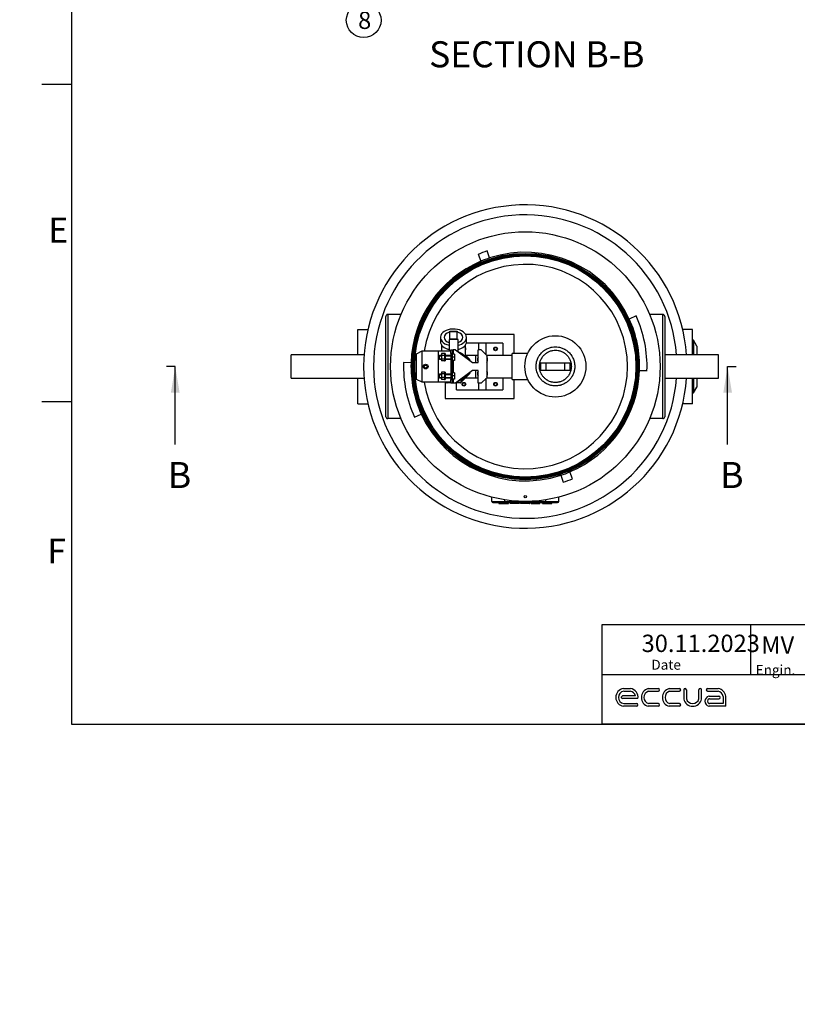
# Model space of a CAD drawing. Units: millimetres. Extents: x 0 to 296, y -37 to 414.
# Drawn here: x 0 to 157, y -37 to 161 of the extents above; entities that cross this region are included whole.
import ezdxf
from ezdxf import colors
from ezdxf.entities.mleader import LeaderData, LeaderLine
from ezdxf.enums import TextEntityAlignment as Align
from ezdxf.lldxf.tags import DXFTag
from ezdxf.math import Vec2, Vec3

# ---------------------------------------------------------------- set-up
doc = ezdxf.new("R2010")
doc.units = ezdxf.units.MM
for name, color, linetype in [('__10.112.0.5_FRO', 7, 'Continuous'), ('ByBlock', 7, 'Continuous'), ('Default', 7, 'Continuous')]:
    doc.layers.add(name, color=color, linetype=linetype)
doc.styles.add('SEACAD_Solid_Edge_ISO', font='seiso.ttf')
tags = doc.linetypes.add('CENTER2', pattern=[28.575, 19.05, -3.175, 3.175, -3.175]).pattern_tags.tags
tags[10:11] = [DXFTag(74, 4), DXFTag(75, 0), DXFTag(340, '0'), DXFTag(46, 0.0), DXFTag(50, 0.0), DXFTag(44, 0.0), DXFTag(45, 0.0)]
tags[8:9] = [DXFTag(74, 4), DXFTag(75, 0), DXFTag(340, '0'), DXFTag(46, 0.0), DXFTag(50, 0.0), DXFTag(44, 0.0), DXFTag(45, 0.0)]
tags[6:7] = [DXFTag(74, 4), DXFTag(75, 0), DXFTag(340, '0'), DXFTag(46, 0.0), DXFTag(50, 0.0), DXFTag(44, 0.0), DXFTag(45, 0.0)]
tags[4:5] = [DXFTag(74, 4), DXFTag(75, 0), DXFTag(340, '0'), DXFTag(46, 0.0), DXFTag(50, 0.0), DXFTag(44, 0.0), DXFTag(45, 0.0)]

# ---------------------------------------------------------------- blocks, each defined once
blk = doc.blocks.new('_DOT')
at = {"color": 0}
blk.add_line((0, 0), (-1, 0), dxfattribs=at)
at = {"color": 0, "const_width": 0.333}
blk.add_lwpolyline([(-0.1665, 0, 1), (0.1665, 0, 1)], format="xyb", close=True, dxfattribs=at)
blk = doc.blocks.new('SEANNOT_GROUP19')
at = {"layer": 'Default', "linetype": 'Continuous'}
blk.add_hatch(color=7, dxfattribs=at).paths.add_polyline_path([(88.3, 184.73), (89.98, 187.86), (87.38, 185.44)])
at = {"layer": 'Default', "color": 7, "linetype": 'Continuous'}
blk.add_lwpolyline([(71.51, 163.89), (89.98, 187.86)], dxfattribs=at)
blk.add_circle((69.38, 161.11), 3.5, dxfattribs=at)
at = {"layer": 'Default', "color": 7, "linetype": 'Continuous', "style": 'SEACAD_Solid_Edge_ISO'}
blk.add_text('8', height=3.5, dxfattribs=at).set_placement((68.26, 162.86), align=Align.TOP_LEFT)
blk = doc.blocks.new('SE1')
at = {"layer": '__10.112.0.5_FRO', "color": 7, "linetype": 'Continuous'}
for p, q in [((92.45, 113.9), (93.03, 112.52)), ((94.79, 113.18), (94.32, 114.6)), ((73.85, 81.14), (73.85, 101.39)), ((74.23, 101.76), (74.23, 80.76)), ((76.9, 101.76), (74.23, 101.76)), ((124.32, 101.48), (122.95, 100.85)), ((129.73, 101.76), (127.06, 101.76)), ((129.73, 80.76), (129.73, 101.76)), ((130.1, 101.39), (130.1, 81.14)), ((68.23, 98.76), (70.23, 98.76)), ((68.23, 93.63), (68.23, 98.76)), ((86.75, 98.24), (86.75, 98.39)), ((86.75, 98.39), (88.25, 98.39)), ((86.75, 96.81), (86.75, 98.24)), ((88.25, 98.24), (86.75, 98.24)), ((88.25, 98.39), (88.25, 98.24)), ((88.25, 96.81), (88.25, 98.24)), ((99.73, 97.71), (89.98, 97.71)), ((99.73, 93.89), (99.73, 97.71)), ((135.73, 98.76), (133.73, 98.76)), ((135.73, 93.63), (135.73, 98.76)), ((84.88, 97.15), (84.88, 96.29)), ((85.1, 95.61), (85.1, 94.38)), ((88.41, 96.74), (86.6, 96.74)), ((86.6, 96.74), (86.6, 94.38)), ((88.25, 96.81), (86.75, 96.81)), ((88.41, 94.24), (88.41, 96.74)), ((89.9, 93.24), (89.9, 95.61)), ((92.6, 95.95), (90.07, 95.95)), ((90.13, 96.29), (90.13, 97.15)), ((92.6, 94.64), (92.6, 95.95)), ((94.1, 95.95), (92.6, 95.95)), ((94.1, 93.63), (94.1, 95.95)), ((97.48, 95.95), (94.1, 95.95)), ((97.48, 95.95), (97.48, 93.51)), ((135.88, 96.59), (135.73, 96.59)), ((135.88, 96.59), (135.88, 93.63)), ((136.59, 95.39), (135.88, 96.59)), ((136.59, 95.39), (136.59, 93.63)), ((54.73, 88.9), (54.73, 93.63)), ((69.44, 93.63), (54.73, 93.63)), ((80, 93.63), (79.79, 93.63)), ((81.13, 94.38), (80, 93.78)), ((80, 93.78), (80, 88.75)), ((81.13, 94.38), (81.13, 88.15)), ((84.39, 94.38), (81.13, 94.38)), ((84.39, 94.38), (84.39, 88.15)), ((86.98, 94.38), (84.39, 94.38)), ((84.65, 93.51), (84.58, 93.44)), ((84.58, 93.44), (84.58, 92.84)), ((84.58, 93.44), (85.1, 93.44)), ((84.65, 92.76), (84.65, 93.51)), ((85.1, 93.51), (84.65, 93.51)), ((85.1, 93.87), (85.1, 93.51)), ((85.7, 93.87), (85.1, 93.87)), ((85.1, 93.51), (85.1, 92.77)), ((85.7, 93.51), (85.1, 93.51)), ((85.7, 93.89), (85.7, 92.39)), ((85.85, 93.89), (85.7, 93.89)), ((85.85, 93.89), (85.85, 92.39)), ((86.98, 93.51), (85.85, 93.51)), ((85.85, 93.44), (86.98, 93.44)), ((86.98, 93.89), (86.98, 94.64)), ((86.98, 94.64), (87.2, 94.64)), ((86.98, 93.89), (86.98, 88.64)), ((87.2, 93.89), (86.98, 93.89)), ((87.2, 94.64), (87.43, 94.64)), ((87.2, 94.64), (87.2, 93.89)), ((87.2, 93.89), (87.2, 88.64)), ((87.68, 93.78), (87.2, 93.78)), ((87.43, 94.64), (87.43, 93.78)), ((87.88, 94.64), (87.43, 94.64)), ((87.68, 93.78), (87.68, 93.14)), ((87.88, 94.64), (91.33, 92.05)), ((89.9, 93.53), (90.76, 92.67)), ((90.71, 92.62), (89.9, 93.42)), ((89.98, 93.51), (89.98, 93.45)), ((92.45, 93.51), (89.98, 93.51)), ((92, 92.05), (92, 93.5)), ((93.09, 94.64), (92.45, 94.64)), ((92.45, 92.05), (92.45, 94.64)), ((94.22, 93.51), (93.09, 94.64)), ((94.22, 93.51), (94.22, 89.01)), ((99.35, 93.51), (94.22, 93.51)), ((99.35, 88.64), (99.35, 93.89)), ((102.46, 93.89), (99.35, 93.89)), ((140.98, 93.63), (130.1, 93.63)), ((140.98, 88.9), (140.98, 93.63)), ((78.93, 92.04), (77.43, 92.09)), ((84.58, 92.84), (84.65, 92.76)), ((84.58, 92.83), (85.1, 92.83)), ((84.65, 92.76), (85.1, 92.76)), ((85.1, 92.77), (85.1, 92.4)), ((85.7, 92.77), (85.1, 92.77)), ((85.7, 92.4), (85.1, 92.4)), ((85.7, 92.39), (85.85, 92.39)), ((85.85, 92.83), (86.98, 92.83)), ((85.85, 92.76), (86.98, 92.76)), ((87.68, 93.14), (87.2, 93.14)), ((87.68, 92.5), (87.2, 92.5)), ((87.43, 92.5), (87.43, 90.03)), ((87.68, 93.14), (87.68, 92.5)), ((90.76, 92.67), (90.71, 92.62)), ((90.73, 92.5), (90.73, 92.57)), ((90.8, 92.57), (90.73, 92.57)), ((90.8, 92.57), (90.8, 92.44)), ((91.33, 92.05), (92.45, 92.05)), ((105.09, 90.51), (105.09, 92.01)), ((105.09, 92.01), (106.18, 92.01)), ((106.18, 90.51), (106.18, 92.01)), ((106.18, 92.01), (109.93, 92.01)), ((109.93, 90.51), (109.93, 92.01)), ((109.93, 92.01), (111.02, 92.01)), ((111.02, 90.51), (111.02, 92.01)), ((84.65, 89.76), (84.58, 89.69)), ((84.58, 89.69), (84.58, 89.09)), ((84.58, 89.69), (85.1, 89.69)), ((84.65, 89.01), (84.65, 89.76)), ((85.1, 89.76), (84.65, 89.76)), ((85.1, 90.12), (85.1, 89.77)), ((85.7, 90.12), (85.1, 90.12)), ((85.1, 89.77), (85.1, 89.03)), ((85.7, 89.77), (85.1, 89.77)), ((85.7, 90.14), (85.7, 88.64)), ((85.85, 90.14), (85.7, 90.14)), ((85.85, 90.14), (85.85, 88.64)), ((86.98, 89.76), (85.85, 89.76)), ((85.85, 89.69), (86.98, 89.69)), ((87.68, 90.03), (87.2, 90.03)), ((87.68, 89.39), (87.2, 89.39)), ((87.68, 90.03), (87.68, 89.39)), ((87.68, 89.39), (87.68, 88.75)), ((91.33, 90.48), (87.88, 87.89)), ((88.86, 88.06), (90.71, 89.91)), ((90.76, 89.85), (88.91, 88.01)), ((90.76, 89.85), (90.71, 89.91)), ((90.73, 89.96), (90.73, 90.03)), ((90.8, 89.96), (90.73, 89.96)), ((90.8, 90.08), (90.8, 89.96)), ((92.45, 90.48), (91.33, 90.48)), ((92, 89.03), (92, 90.48)), ((92.45, 87.89), (92.45, 90.48)), ((105.09, 90.51), (106.18, 90.51)), ((106.18, 90.51), (109.93, 90.51)), ((109.93, 90.51), (111.02, 90.51)), ((125.03, 90.49), (126.53, 90.44)), ((54.73, 88.9), (69.44, 88.9)), ((68.23, 83.76), (68.23, 88.9)), ((79.79, 88.9), (80, 88.9)), ((80, 88.75), (81.13, 88.15)), ((81.13, 88.15), (84.39, 88.15)), ((84.39, 88.15), (86.98, 88.15)), ((84.58, 89.09), (84.65, 89.01)), ((84.58, 89.08), (85.1, 89.08)), ((84.65, 89.01), (85.1, 89.01)), ((85.1, 89.03), (85.1, 88.65)), ((85.7, 89.03), (85.1, 89.03)), ((85.7, 88.65), (85.1, 88.65)), ((85.7, 88.64), (85.85, 88.64)), ((85.85, 89.08), (86.98, 89.08)), ((85.85, 89.01), (86.98, 89.01)), ((85.85, 88.15), (85.85, 84.81)), ((86.09, 88.01), (85.95, 88.15)), ((86.05, 88.15), (86.15, 88.06)), ((86.15, 88.06), (86.09, 88.01)), ((86.2, 88.04), (86.98, 88.04)), ((86.2, 87.96), (86.2, 88.04)), ((86.98, 87.96), (86.2, 87.96)), ((86.98, 87.89), (86.98, 88.64)), ((86.98, 88.64), (87.2, 88.64)), ((87.2, 87.89), (86.98, 87.89)), ((87.68, 88.75), (87.2, 88.75)), ((87.2, 88.64), (87.2, 87.89)), ((87.43, 87.89), (87.2, 87.89)), ((87.43, 88.75), (87.43, 87.89)), ((87.88, 87.89), (87.43, 87.89)), ((88.81, 87.96), (87.98, 87.96)), ((88.08, 88.04), (88.81, 88.04)), ((88.1, 86.58), (88.1, 87.96)), ((88.81, 87.96), (88.81, 88.04)), ((88.91, 88.01), (88.86, 88.06)), ((89.98, 89.07), (89.98, 89.01)), ((89.98, 89.01), (92.45, 89.01)), ((93.09, 87.89), (92.45, 87.89)), ((92.6, 86.58), (92.6, 87.89)), ((93.09, 87.89), (94.22, 89.01)), ((94.1, 86.58), (94.1, 88.9)), ((94.22, 89.01), (99.35, 89.01)), ((97.48, 89.01), (97.48, 86.58)), ((99.35, 88.64), (102.5, 88.64)), ((99.73, 84.81), (99.73, 88.64)), ((130.1, 88.9), (140.98, 88.9)), ((135.73, 83.76), (135.73, 88.9)), ((135.88, 88.9), (135.88, 85.94)), ((136.59, 88.9), (136.59, 87.14)), ((88.1, 86.58), (92.6, 86.58)), ((92.6, 86.58), (94.1, 86.58)), ((94.1, 86.58), (97.48, 86.58)), ((135.73, 85.94), (135.88, 85.94)), ((135.88, 85.94), (136.59, 87.14)), ((68.23, 83.76), (70.23, 83.76)), ((85.85, 84.81), (99.73, 84.81)), ((135.73, 83.76), (133.73, 83.76)), ((79.64, 81.05), (81, 81.67)), ((76.9, 80.76), (74.23, 80.76)), ((129.73, 80.76), (127.06, 80.76)), ((111.51, 68.62), (110.93, 70.01)), ((109.17, 69.35), (109.64, 67.93)), ((95.23, 64.04), (95.23, 64.93)), ((95.23, 64.04), (97.85, 64.04)), ((97.85, 63.81), (95.45, 63.81)), ((96.61, 63.81), (96.61, 63.64)), ((96.61, 63.66), (98.58, 63.66)), ((97.85, 64.04), (97.85, 64.39)), ((97.85, 64.04), (106.1, 64.04)), ((97.85, 64.04), (97.85, 63.81)), ((106.1, 63.81), (97.85, 63.81)), ((98.58, 63.64), (98.58, 63.81)), ((98.93, 63.81), (98.93, 63.64)), ((100.76, 63.66), (98.93, 63.66)), ((100.76, 63.66), (100.76, 63.81)), ((100.78, 63.66), (100.79, 63.66)), ((100.79, 63.66), (100.79, 63.81)), ((101, 63.81), (101, 63.64)), ((102.83, 63.66), (101, 63.66)), ((102.83, 63.66), (102.83, 63.81)), ((102.86, 63.66), (102.87, 63.66)), ((102.87, 63.66), (102.87, 63.81)), ((103.18, 63.66), (103.18, 63.81)), ((103.18, 63.66), (103.54, 63.66)), ((103.18, 63.66), (103.18, 63.64)), ((103.54, 63.66), (103.54, 63.81)), ((103.54, 63.66), (104.56, 63.66)), ((104.56, 63.66), (104.56, 63.81)), ((104.56, 63.66), (104.92, 63.66)), ((104.92, 63.66), (104.92, 63.81)), ((105.37, 63.81), (105.37, 63.64)), ((105.37, 63.66), (105.37, 63.66)), ((105.43, 63.66), (105.43, 63.81)), ((105.43, 63.66), (107.35, 63.66)), ((106.1, 64.04), (106.1, 64.39)), ((106.1, 64.04), (108.73, 64.04)), ((106.1, 64.04), (106.1, 63.81)), ((108.5, 63.81), (106.1, 63.81)), ((107.35, 63.66), (107.35, 63.81)), ((108.73, 64.04), (108.73, 64.93))]:
    blk.add_line(p, q, dxfattribs=at)
for centre, radius in [((101.98, 91.26), 27.19), ((101.98, 91.26), 22.84), ((101.98, 91.26), 22.67), ((101.98, 91.26), 22.46), ((101.98, 91.26), 22.31), ((95.98, 94.83), 0.375), ((95.98, 94.83), 0.3), ((81.88, 91.26), 0.487), ((81.88, 91.26), 0.3), ((89.6, 87.7), 0.375), ((89.6, 87.7), 0.3), ((95.98, 87.7), 0.375), ((95.98, 87.7), 0.3), ((101.98, 65.01), 0.225)]:
    blk.add_circle(centre, radius, dxfattribs=at)
for centre, radius, start, end in [((101.98, 91.26), 32.62, 4.1526, 355.8474), ((101.98, 91.26), 30.6, 4.428, 355.572), ((101.98, 91.26), 24.56, 108.1703, 112.8297), ((101.98, 91.26), 23.06, 24.5752, 108.1703), ((101.98, 91.26), 23.06, 112.8297, 178.0752), ((101.98, 91.26), 20.62, 0, 171.3204), ((101.98, 91.26), 23.06, 108.1703, 112.8297), ((74.23, 101.39), 0.375, 90, 180), ((101.98, 91.26), 24.56, 358.0752, 24.5752), ((129.73, 101.39), 0.375, 0, 90), ((101.98, 91.26), 23.06, 358.0752, 24.5752), ((87.5, 95.64), 2.72, 106.0134, 109.0393), ((87.5, 95.64), 2.72, 70.9607, 73.9866), ((87.5, 91.26), 3.11, 33.1412, 73.119), ((89.6, 94.83), 0.375, 0, 36.8699), ((89.6, 94.83), 0.375, 323.1301, 0), ((101.98, 91.26), 24.56, 178.0752, 204.5752), ((101.98, 91.26), 23.06, 178.0752, 204.5752), ((90.65, 92.57), 0.075, 0, 45), ((90.65, 92.57), 0.15, 0, 45), ((93.35, 92.69), 1.01, 153.1502, 206.8498), ((93.35, 92.69), 1.01, 0, 31.2382), ((93.35, 92.69), 1.01, 328.7618, 0), ((101.98, 91.26), 20.62, 188.6796, 360), ((87.5, 91.26), 3.11, 286.881, 326.8588), ((90.65, 89.96), 0.075, 315, 0), ((90.65, 89.96), 0.15, 315, 0), ((93.35, 89.84), 1.01, 153.1502, 206.8498), ((93.35, 89.84), 1.01, 0, 31.2382), ((93.35, 89.84), 1.01, 328.7618, 0), ((101.98, 91.26), 23.06, 292.8297, 358.0752), ((86.2, 88.11), 0.15, 225, 270), ((86.2, 88.11), 0.075, 225, 270), ((88.81, 88.11), 0.075, 270, 315), ((88.81, 88.11), 0.15, 270, 315), ((101.98, 91.26), 23.06, 204.5752, 288.1703), ((74.23, 81.14), 0.375, 180, 270), ((129.73, 81.14), 0.375, 270, 0), ((101.98, 91.26), 23.06, 288.1703, 292.8297), ((101.98, 91.26), 24.56, 288.1703, 292.8297), ((95.45, 64.04), 0.225, 180, 270), ((108.5, 64.04), 0.225, 270, 0)]:
    blk.add_arc(centre, radius, start, end, dxfattribs=at)
for centre, major_axis, start_param, end_param in [((87.5, 97.15), (2.63, 0), 0, 4.360911), ((87.5, 97.15), (-1.88, 0), 5.205098, 6.283185), ((87.5, 97.15), (-1.88, 0), 2.073732, 4.21968), ((87.5, 96.29), (-2.63, 0), 0, 1.219318), ((87.5, 97.15), (-1.88, 0), 0, 1.06786), ((87.5, 97.15), (2.63, 0), 5.063867, 6.283185), ((87.5, 96.29), (-2.63, 0), 1.922274, 3.141593), ((87.5, 96.12), (2.4, 0), 4.107507, 4.326306), ((87.5, 96.12), (2.4, 0), 5.098472, 5.317271)]:
    blk.add_ellipse(centre, major_axis=major_axis, ratio=0.642788, start_param=start_param, end_param=end_param, dxfattribs=at)
blk.add_ellipse((108.05, 91.3), major_axis=(0, 6.19), ratio=0.993939, dxfattribs=at)
for points in [[(108.05, 87.36), (108.19, 87.36), (108.33, 87.37), (108.61, 87.4), (108.75, 87.42), (108.95, 87.47), (109.02, 87.48), (109.15, 87.52), (109.22, 87.54), (109.41, 87.61), (109.54, 87.66), (109.78, 87.77), (109.9, 87.83), (110.07, 87.93), (110.13, 87.97), (110.24, 88.04), (110.29, 88.07), (110.55, 88.26), (110.73, 88.43), (111.06, 88.78), (111.2, 88.96), (111.34, 89.19), (111.37, 89.23), (111.41, 89.3), (111.43, 89.33), (111.45, 89.37), (111.47, 89.4), (111.53, 89.52), (111.58, 89.62), (111.67, 89.82), (111.71, 89.93), (111.77, 90.1), (111.79, 90.16), (111.82, 90.27), (111.83, 90.33), (111.9, 90.63), (111.94, 90.89), (111.96, 91.28), (111.95, 91.41), (111.94, 91.68), (111.92, 91.82), (111.89, 92.02), (111.87, 92.09), (111.84, 92.23), (111.83, 92.3), (111.77, 92.5), (111.73, 92.63), (111.62, 92.9), (111.56, 93.02), (111.46, 93.21), (111.43, 93.27), (111.36, 93.4), (111.32, 93.46), (111.2, 93.63), (111.11, 93.75), (110.93, 93.96), (110.84, 94.06), (110.64, 94.25), (110.53, 94.34), (110.32, 94.51), (110.21, 94.59), (110.04, 94.69), (109.98, 94.72), (109.87, 94.79), (109.81, 94.82), (109.64, 94.9), (109.52, 94.95), (109.29, 95.04), (109.17, 95.07), (108.94, 95.14), (108.82, 95.16), (108.48, 95.22), (108.26, 95.24), (107.84, 95.24), (107.62, 95.22), (107.28, 95.16), (107.17, 95.14), (106.94, 95.07), (106.82, 95.04), (106.59, 94.95), (106.47, 94.9), (106.3, 94.82), (106.24, 94.79), (106.13, 94.72), (106.07, 94.69), (105.9, 94.59), (105.79, 94.51), (105.57, 94.34), (105.47, 94.25), (105.27, 94.06), (105.17, 93.96), (104.99, 93.75), (104.91, 93.63), (104.79, 93.46), (104.75, 93.4), (104.68, 93.27), (104.64, 93.21), (104.54, 93.02), (104.48, 92.9), (104.38, 92.63), (104.34, 92.5), (104.28, 92.3), (104.26, 92.23), (104.23, 92.09), (104.22, 92.02), (104.18, 91.82), (104.17, 91.68), (104.15, 91.41), (104.15, 91.28), (104.17, 90.89), (104.2, 90.63), (104.27, 90.33), (104.29, 90.27), (104.32, 90.16), (104.34, 90.1), (104.39, 89.93), (104.44, 89.82), (104.53, 89.62), (104.58, 89.52), (104.64, 89.4), (104.65, 89.37), (104.68, 89.33), (104.69, 89.3), (104.73, 89.23), (104.76, 89.19), (104.91, 88.96), (105.05, 88.78), (105.38, 88.43), (105.56, 88.26), (105.82, 88.07), (105.87, 88.04), (105.98, 87.97), (106.03, 87.93), (106.2, 87.83), (106.32, 87.77), (106.57, 87.66), (106.69, 87.61), (106.89, 87.54), (106.95, 87.52), (107.09, 87.48), (107.15, 87.47), (107.36, 87.42), (107.49, 87.4), (107.77, 87.37), (107.91, 87.36), (108.05, 87.36)], [(108.05, 88.05), (108.17, 88.05), (108.28, 88.06), (108.51, 88.08), (108.63, 88.1), (108.79, 88.14), (108.85, 88.15), (108.96, 88.18), (109.01, 88.2), (109.17, 88.25), (109.27, 88.29), (109.48, 88.39), (109.57, 88.44), (109.71, 88.52), (109.76, 88.55), (109.85, 88.6), (109.89, 88.63), (110.1, 88.79), (110.26, 88.93), (110.52, 89.21), (110.64, 89.36), (110.76, 89.55), (110.79, 89.59), (110.82, 89.65), (110.83, 89.67), (110.85, 89.71), (110.86, 89.73), (110.92, 89.83), (110.96, 89.91), (111.03, 90.08), (111.07, 90.17), (111.11, 90.31), (111.13, 90.35), (111.15, 90.45), (111.17, 90.5), (111.22, 90.75), (111.25, 90.96), (111.27, 91.28), (111.27, 91.39), (111.25, 91.62), (111.24, 91.73), (111.21, 91.9), (111.2, 91.96), (111.18, 92.07), (111.16, 92.12), (111.12, 92.29), (111.08, 92.4), (110.99, 92.62), (110.94, 92.73), (110.86, 92.88), (110.83, 92.93), (110.77, 93.03), (110.74, 93.08), (110.64, 93.23), (110.57, 93.32), (110.42, 93.5), (110.34, 93.58), (110.18, 93.74), (110.09, 93.81), (109.92, 93.95), (109.82, 94.01), (109.69, 94.1), (109.64, 94.13), (109.54, 94.18), (109.5, 94.2), (109.35, 94.27), (109.26, 94.31), (109.07, 94.39), (108.97, 94.42), (108.78, 94.47), (108.69, 94.49), (108.41, 94.54), (108.23, 94.55), (107.88, 94.55), (107.7, 94.54), (107.42, 94.49), (107.33, 94.47), (107.14, 94.42), (107.04, 94.39), (106.85, 94.31), (106.75, 94.27), (106.61, 94.2), (106.56, 94.18), (106.47, 94.13), (106.42, 94.1), (106.28, 94.01), (106.19, 93.95), (106.01, 93.81), (105.93, 93.74), (105.76, 93.58), (105.68, 93.5), (105.53, 93.32), (105.46, 93.23), (105.37, 93.08), (105.33, 93.03), (105.27, 92.93), (105.25, 92.88), (105.16, 92.73), (105.12, 92.62), (105.03, 92.4), (104.99, 92.29), (104.94, 92.12), (104.93, 92.07), (104.91, 91.96), (104.9, 91.9), (104.87, 91.73), (104.85, 91.62), (104.84, 91.39), (104.84, 91.28), (104.85, 90.96), (104.88, 90.75), (104.94, 90.5), (104.95, 90.45), (104.98, 90.35), (104.99, 90.31), (105.04, 90.17), (105.08, 90.08), (105.15, 89.91), (105.19, 89.83), (105.24, 89.73), (105.25, 89.71), (105.28, 89.67), (105.29, 89.65), (105.32, 89.59), (105.34, 89.55), (105.47, 89.36), (105.58, 89.21), (105.85, 88.93), (106, 88.79), (106.22, 88.63), (106.26, 88.6), (106.35, 88.55), (106.39, 88.52), (106.53, 88.44), (106.63, 88.39), (106.83, 88.29), (106.94, 88.25), (107.1, 88.2), (107.15, 88.18), (107.26, 88.15), (107.31, 88.14), (107.48, 88.1), (107.59, 88.08), (107.82, 88.06), (107.94, 88.05), (108.05, 88.05)]]:
    blk.add_open_spline(points, degree=3, knots=[0, 0, 0, 0, 0.015625, 0.015625, 0.03125, 0.03125, 0.039062, 0.039062, 0.046875, 0.046875, 0.0625, 0.0625, 0.078125, 0.078125, 0.085938, 0.085938, 0.09375, 0.09375, 0.125, 0.125, 0.15625, 0.15625, 0.164062, 0.164062, 0.167969, 0.167969, 0.171875, 0.171875, 0.1875, 0.1875, 0.203125, 0.203125, 0.210938, 0.210938, 0.21875, 0.21875, 0.25, 0.25, 0.265625, 0.265625, 0.28125, 0.28125, 0.289062, 0.289062, 0.296875, 0.296875, 0.3125, 0.3125, 0.328125, 0.328125, 0.335938, 0.335938, 0.34375, 0.34375, 0.359375, 0.359375, 0.375, 0.375, 0.390625, 0.390625, 0.40625, 0.40625, 0.414062, 0.414062, 0.421875, 0.421875, 0.4375, 0.4375, 0.453125, 0.453125, 0.46875, 0.46875, 0.5, 0.5, 0.53125, 0.53125, 0.546875, 0.546875, 0.5625, 0.5625, 0.578125, 0.578125, 0.585938, 0.585938, 0.59375, 0.59375, 0.609375, 0.609375, 0.625, 0.625, 0.640625, 0.640625, 0.65625, 0.65625, 0.664062, 0.664062, 0.671875, 0.671875, 0.6875, 0.6875, 0.703125, 0.703125, 0.710938, 0.710938, 0.71875, 0.71875, 0.734375, 0.734375, 0.75, 0.75, 0.78125, 0.78125, 0.789062, 0.789062, 0.796875, 0.796875, 0.8125, 0.8125, 0.828125, 0.828125, 0.832031, 0.832031, 0.835938, 0.835938, 0.84375, 0.84375, 0.875, 0.875, 0.90625, 0.90625, 0.914062, 0.914062, 0.921875, 0.921875, 0.9375, 0.9375, 0.953125, 0.953125, 0.960938, 0.960938, 0.96875, 0.96875, 0.984375, 0.984375, 1, 1, 1, 1], dxfattribs=at)
blk = doc.blocks.new('SE3')
at = {"color": 7, "linetype": 'Continuous', "style": 'SEACAD_Solid_Edge_ISO'}
blk.add_text('B', height=5.25, dxfattribs=at).set_placement((141.3, 72.01), align=Align.TOP_LEFT)
blk = doc.blocks.new('SE4')
at = {"color": 7, "linetype": 'Continuous', "style": 'SEACAD_Solid_Edge_ISO'}
blk.add_text('B', height=5.25, dxfattribs=at).set_placement((29.89, 72.01), align=Align.TOP_LEFT)
blk = doc.blocks.new('SEANNOT_GROUP20')
at = {"linetype": 'Continuous'}
blk.add_hatch(color=7, dxfattribs=at).paths.add_polyline_path([(143.67, 86.01), (142.79, 91.26), (141.92, 86.01)])
at = {"color": 7, "linetype": 'Continuous'}
blk.add_lwpolyline([(142.79, 75.51), (142.79, 91.26)], dxfattribs=at)
blk = doc.blocks.new('SEANNOT_GROUP21')
at = {"linetype": 'Continuous'}
blk.add_hatch(color=7, dxfattribs=at).paths.add_polyline_path([(32.25, 86.01), (31.38, 91.26), (30.5, 86.01)])
at = {"color": 7, "linetype": 'Continuous'}
blk.add_lwpolyline([(31.38, 75.51), (31.38, 91.26)], dxfattribs=at)
blk = doc.blocks.new('SE2')
at = {"layer": 'Default', "color": 7, "linetype": 'CENTER2'}
for p, q in [((31.38, 91.26), (29.63, 91.26)), ((142.79, 91.26), (144.54, 91.26))]:
    blk.add_line(p, q, dxfattribs=at)
at = {"layer": 'Default', "color": 7, "linetype": 'CENTER2', "const_width": 0.00005}
blk.add_lwpolyline([(142.79, 91.26), (31.38, 91.26)], dxfattribs=at)
at = {"layer": 'Default'}
for name in ['SEANNOT_GROUP21', 'SEANNOT_GROUP20', 'SE4', 'SE3']:
    blk.add_blockref(name, (0, 0), dxfattribs=at)

msp = doc.modelspace()

# ---------------------------------------------------------------- linework, layer by layer
at = {"color": 7, "linetype": 'Continuous'}
for p, q in [((287.4441, 39.1593), (117.4441, 39.1593)), ((117.4441, 39.1593), (117.4441, 29.1593)), ((147.4441, 29.1593), (147.4441, 39.1593)), ((117.4441, 29.1593), (287.4441, 29.1593)), ((117.4441, 29.1593), (117.4441, 19.1593)), ((287.4441, 19.1593), (117.4441, 19.1593))]:
    msp.add_line(p, q, dxfattribs=at)
at = {"layer": 'ByBlock', "color": 7, "linetype": 'Continuous'}
for p, q in [((10.4441, 404.1593), (10.4441, 19.1593)), ((10.4441, 19.1593), (287.4441, 19.1593))]:
    msp.add_line(p, q, dxfattribs=at)
at = {"layer": 'Default', "color": 7, "linetype": 'Continuous'}
for p, q in [((10.4441, 148.1593), (4.4441, 148.1593)), ((10.4441, 84.1593), (4.4441, 84.1593)), ((121.7836, 26.3157), (123.2127, 26.3157)), ((126.7857, 26.3157), (128.8192, 26.3157)), ((129.0779, 26.057), (129.0779, 26.0441)), ((131.0252, 26.3157), (133.0588, 26.3157)), ((133.3175, 26.057), (133.3175, 26.0441)), ((133.9353, 26.057), (133.9353, 24.2488)), ((134.194, 26.3157), (134.207, 26.3157)), ((134.4657, 26.057), (134.4657, 24.3118)), ((137.0014, 24.3118), (137.0014, 26.057)), ((137.2601, 26.3157), (137.2731, 26.3157)), ((137.5318, 24.2488), (137.5318, 26.057)), ((138.4868, 26.057), (138.4868, 26.0441)), ((138.7455, 26.3157), (140.9087, 26.3157)), ((121.3456, 24.5597), (121.3456, 24.5467)), ((124.1766, 24.8184), (121.6043, 24.8184)), ((124.7041, 24.288), (121.6043, 24.288)), ((121.8232, 25.7853), (123.1747, 25.7853)), ((126.8556, 25.7853), (128.8192, 25.7853)), ((131.0952, 25.7853), (133.0588, 25.7853)), ((138.7455, 25.7853), (140.8546, 25.7853)), ((139.0561, 24.7841), (141.0085, 24.7841)), ((139.1466, 24.2537), (141.0085, 24.2537)), ((141.2673, 24.5254), (141.2673, 24.5124)), ((141.8971, 24.7325), (141.8971, 23.2804)), ((142.4275, 22.75), (142.4275, 24.7841)), ((124.4071, 22.7502), (121.7836, 22.7502)), ((121.8232, 23.2806), (124.4071, 23.2806)), ((124.6659, 23.0218), (124.6659, 23.0089)), ((128.8192, 22.7502), (126.7857, 22.7502)), ((128.8192, 23.2806), (126.8556, 23.2806)), ((129.0779, 23.0218), (129.0779, 23.0089)), ((133.0588, 22.7502), (131.0252, 22.7502)), ((133.0588, 23.2806), (131.0952, 23.2806)), ((133.3175, 23.0218), (133.3175, 23.0089)), ((142.4275, 22.75), (139.0561, 22.75)), ((141.8971, 23.2804), (139.1466, 23.2804))]:
    msp.add_line(p, q, dxfattribs=at)
for centre, radius, start, end in [((122.0299, 24.533), 1.7997, 97.867477, 262.132523), ((122.9839, 24.5851), 1.7457, 350.200335, 82.466055), ((127.2248, 24.533), 1.8361, 103.839219, 256.160781), ((128.8192, 26.057), 0.2587, 0, 90), ((128.8192, 26.0441), 0.2587, 270, 0), ((131.4644, 24.533), 1.8361, 103.839219, 256.160781), ((133.0588, 26.057), 0.2587, 0, 90), ((133.0588, 26.0441), 0.2587, 270, 0), ((134.194, 26.057), 0.2587, 90, 180), ((134.207, 26.057), 0.2587, 0, 90), ((137.2601, 26.057), 0.2587, 90, 180), ((137.2731, 26.057), 0.2587, 0, 90), ((138.7455, 26.057), 0.2587, 90, 180), ((138.7455, 26.0441), 0.2587, 180, 270), ((140.5528, 24.4439), 1.9053, 10.284095, 79.235273), ((122.0299, 24.533), 1.2693, 99.371182, 260.628818), ((121.6043, 24.5597), 0.2587, 90, 180), ((121.6043, 24.5467), 0.2587, 180, 270), ((122.9839, 24.5851), 1.2153, 11.066327, 80.967629), ((127.2248, 24.533), 1.3057, 106.427459, 253.572541), ((131.4644, 24.533), 1.3057, 106.427459, 253.572541), ((134.194, 24.2488), 0.2587, 180, 192.296771), ((135.7336, 24.5844), 1.8344, 192.296771, 347.703229), ((134.7244, 24.3118), 0.2587, 180, 195.11242), ((135.7336, 24.5844), 1.304, 195.11242, 344.88758), ((136.7427, 24.3118), 0.2587, 344.88758, 0), ((137.2731, 24.2488), 0.2587, 347.703229, 0), ((139.2614, 23.767), 1.0444, 105.151366, 254.848634), ((139.2614, 23.767), 0.514, 116.746234, 243.253766), ((139.0561, 24.5254), 0.2587, 90, 105.151366), ((139.1466, 23.995), 0.2587, 90, 116.746234), ((140.5528, 24.4439), 1.3749, 12.112575, 77.320704), ((141.0085, 24.5254), 0.2587, 0, 90), ((141.0085, 24.5124), 0.2587, 270, 0), ((124.4071, 23.0218), 0.2587, 0, 90), ((124.4071, 23.0089), 0.2587, 270, 360), ((128.8192, 23.0218), 0.2587, 0, 90), ((128.8192, 23.0089), 0.2587, 270, 0), ((133.0588, 23.0218), 0.2587, 0, 90), ((133.0588, 23.0089), 0.2587, 270, 0), ((139.0561, 23.0087), 0.2587, 254.848634, 270), ((139.1466, 23.5391), 0.2587, 243.253766, 270)]:
    msp.add_arc(centre, radius, start, end, dxfattribs=at)

# ---------------------------------------------------------------- block references
at = {"layer": 'Default'}
for name in ['SEANNOT_GROUP19', 'SE1', 'SE2']:
    msp.add_blockref(name, (0, 0), dxfattribs=at)

# ---------------------------------------------------------------- texts
at = {"char_height": 2, "attachment_point": 7}
for s, insert, width in [('{\\fSolid Edge ISO|b0||i0||c0|p34;\\C7;\\H2.;\\W1.;Date}', (127.4086, 30.1197), 8.904358), ('{\\fSolid Edge ISO|b0||i0||c0|p34;\\C7;\\H2.;\\W1.;Engin.}', (148.4577, 29.0813), 7.900633)]:
    msp.add_mtext(s, dxfattribs=dict(at, insert=insert, width=width))
at = {"layer": 'Default', "color": 7, "linetype": 'Continuous', "style": 'SEACAD_Solid_Edge_ISO'}
msp.add_text('SECTION B-B', height=5.25, dxfattribs=at).set_placement((82.5805, 156.8711), align=Align.TOP_LEFT)
at = {"layer": 'Default', "char_height": 5, "width": 13.78061, "attachment_point": 1}
for s, insert in [('{\\fSolid Edge ISO|b0||i0||c0|p34;\\C7;\\H5.;\\W1.;E}', (5.7755, 121.2848)), ('{\\fSolid Edge ISO|b0||i0||c0|p34;\\C7;\\H5.;\\W1.;F}', (5.5757, 56.5709))]:
    msp.add_mtext(s, dxfattribs=dict(at, insert=insert))

# ---------------------------------------------------------------- leaders
at = {"layer": 'Default', "color": 7, "linetype": 'Continuous'}
ml = msp.add_multileader_mtext('Standard', dxfattribs=at)
ml.set_content('{\\pxsm0.9;\\fSolid Edge ISO|b0||i0||c0|p34;\\W1.;30.11.2023\\P}', color=256)
ml.set_leader_properties()
ml.set_arrow_properties(name='DOT')
ml.build(insert=Vec2(0, 0))
ml.multileader.update_dxf_attribs({"leader_type": 0, "dogleg_length": 0, "arrow_head_size": 3.5})
ctx = ml.context
ctx.base_point, ctx.char_height, ctx.arrow_head_size = Vec3(123.4338, 35.4181), 3.5, 3.5
notes = []
notes.append((ctx, [(0, (0, 0, 0), (0, 0), (1, 0), 1, [])]))
ctx.mtext.insert = Vec3(125.4338, 37.1856)
ml = msp.add_multileader_mtext('Standard', dxfattribs=at)
ml.set_content('{\\pxsm0.9;\\fSolid Edge ISO|b0||i0||c0|p34;\\W1.;MV\\P}', color=256)
ml.set_leader_properties()
ml.set_arrow_properties(name='DOT')
ml.build(insert=Vec2(0, 0))
ml.multileader.update_dxf_attribs({"leader_type": 0, "dogleg_length": 0, "arrow_head_size": 3.5})
ctx = ml.context
ctx.base_point, ctx.char_height, ctx.arrow_head_size = Vec3(147.587, 35.0838), 3.5, 3.5
notes.append((ctx, [(0, (0, 0, 0), (0, 0), (1, 0), 1, [])]))
ctx.mtext.insert = Vec3(149.587, 36.8373)
ml = msp.add_multileader_mtext('Standard', dxfattribs=at)
ml.set_content('{\\pxsm0.9;\\fSolid Edge ISO|b0||i0||c0|p34;\\W1.;1\\P}', color=256)
ml.set_leader_properties()
ml.set_arrow_properties(name='DOT')
ml.build(insert=Vec2(0, 0))
ml.multileader.update_dxf_attribs({"leader_type": 0, "dogleg_length": 0, "arrow_head_size": 3.5})
ctx = ml.context
ctx.base_point, ctx.char_height, ctx.arrow_head_size = Vec3(274.9452, 24.1451), 3.5, 3.5
notes.append((ctx, [(0, (0, 0, 0), (0, 0), (1, 0), 1, [])]))
ctx.mtext.insert = Vec3(276.9452, 25.8986)
ml = msp.add_multileader_mtext('Standard', dxfattribs=at)
ml.set_content('{\\pxsm0.9;\\fSolid Edge ISO|b0||i0||c0|p34;\\W1.;24846\\P}', color=256)
ml.set_leader_properties()
ml.set_arrow_properties(name='DOT')
ml.build(insert=Vec2(0, 0))
ml.multileader.update_dxf_attribs({"leader_type": 0, "dogleg_length": 0, "arrow_head_size": 3.5})
ctx = ml.context
ctx.base_point, ctx.char_height, ctx.arrow_head_size = Vec3(236.6547, -34.5427), 3.5, 3.5
notes.append((ctx, [(0, (0, 0, 0), (0, 0), (1, 0), 1, [])]))
ctx.mtext.insert = Vec3(238.6547, -32.7752)
ml = msp.add_multileader_mtext('Standard', dxfattribs=at)
ml.set_content('{\\pxsm0.9;\\fSolid Edge ISO|b0||i0||c0|p34;\\W1.;34309\\P}', color=256)
ml.set_leader_properties()
ml.set_arrow_properties(name='DOT')
ml.build(insert=Vec2(0, 0))
ml.multileader.update_dxf_attribs({"leader_type": 0, "dogleg_length": 0, "arrow_head_size": 3.5})
ctx = ml.context
ctx.base_point, ctx.char_height, ctx.arrow_head_size = Vec3(238.7777, -28.8926), 3.5, 3.5
notes.append((ctx, [(0, (0, 0, 0), (0, 0), (1, 0), 1, [])]))
ctx.mtext.insert = Vec3(240.7777, -27.1251)
ml = msp.add_multileader_mtext('Standard', dxfattribs=at)
ml.set_content('{\\pxsm0.9;\\fSolid Edge ISO|b0||i0||c0|p34;\\W1.;44576\\P}', color=256)
ml.set_leader_properties()
ml.set_arrow_properties(name='DOT')
ml.build(insert=Vec2(0, 0))
ml.multileader.update_dxf_attribs({"leader_type": 0, "dogleg_length": 0, "arrow_head_size": 3.5})
ctx = ml.context
ctx.base_point, ctx.char_height, ctx.arrow_head_size = Vec3(238.2962, -18.8421), 3.5, 3.5
notes.append((ctx, [(0, (0, 0, 0), (0, 0), (1, 0), 1, [])]))
ctx.mtext.insert = Vec3(240.2962, -17.0816)
for ctx, leaders in notes:
    for number, flags, end, landing, length, lines in leaders:
        leader = LeaderData()
        leader.index, (leader.has_last_leader_line, leader.has_dogleg_vector, leader.attachment_direction) = number, flags
        leader.last_leader_point, leader.dogleg_vector, leader.dogleg_length = Vec3(end), Vec3(landing), length
        for number, points, colour, breaks in lines:
            line = LeaderLine()
            line.index, line.vertices, line.color, line.breaks = number, Vec3.list(points), colors.encode_raw_color(colour), breaks
            leader.lines.append(line)
        ctx.leaders.append(leader)

doc.saveas('drawing.dxf')
